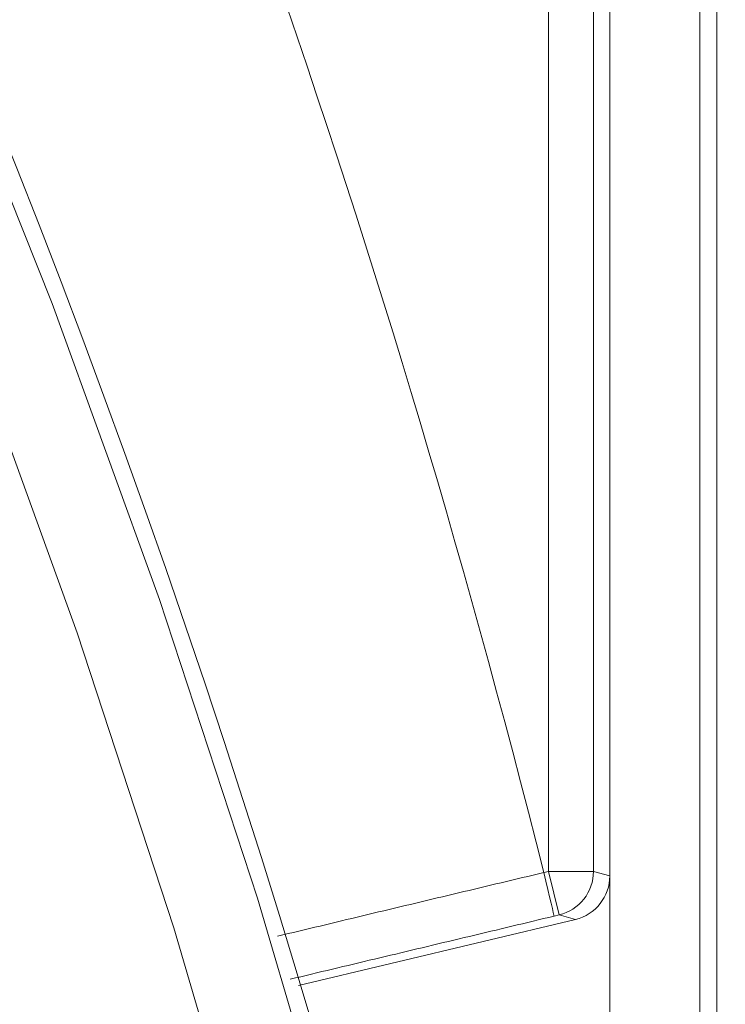
# Model space of a CAD drawing. Units: millimetres. Extents: x 63 to 778, y 22 to 1120.
# Drawn here: x 565 to 573, y 186 to 197 of the extents above; entities that cross this region are included whole.
import ezdxf

# ---------------------------------------------------------------- set-up
doc = ezdxf.new("R2010")
doc.units = ezdxf.units.MM
doc.header["$LTSCALE"] = 12
doc.layers.add('1', color=7, linetype='Continuous')

msp = doc.modelspace()

# ---------------------------------------------------------------- linework, layer by layer
at = {"layer": '1', "linetype": 'Continuous', "lineweight": 9}
for p, q in [((572.4076, 178.22397), (572.4076, 242.67728)), ((572.21559, 161.86245), (572.21559, 242.58128)), ((571.21559, 170.81085), (571.21559, 242.03952)), ((570.53223, 211.8983), (570.53223, 187.47204)), ((571.03216, 187.47204), (571.03216, 211.8983)), ((570.47766, 187.459), (570.53223, 187.47204)), ((570.53223, 187.47204), (571.03216, 187.47204)), ((570.6484, 186.98574), (570.53223, 187.47204)), ((571.03216, 187.47204), (571.21384, 187.42205)), ((571.21384, 187.42205), (571.21384, 184.84771)), ((567.74766, 186.19947), (570.83001, 186.93577)), ((570.6484, 186.98574), (570.59443, 186.97285)), ((570.83001, 186.93577), (570.6484, 186.98574))]:
    msp.add_line(p, q, dxfattribs=at)
for points in [[(571.34269, 152.56324), (571.33051, 156.02573), (571.21023, 159.49158), (570.98118, 162.9608), (570.64237, 166.43342), (570.19256, 169.90862), (569.63458, 173.36159), (568.97121, 176.78123), (568.20358, 180.16787), (567.33251, 183.5218), (566.3585, 186.84315), (565.28176, 190.13201), (564.1022, 193.38834), (562.81941, 196.61201), (561.43269, 199.8028)], [(563.6998, 197.06696), (565.00228, 193.80089), (566.19905, 190.50338), (567.2907, 187.1746), (568.2775, 183.81464), (569.15942, 180.42347), (569.93611, 177.00101), (570.60692, 173.54706), (571.17087, 170.06132), (571.62541, 166.55432), (571.96792, 163.04993), (572.19962, 159.54898), (572.32154, 156.05142), (572.33433, 152.55725)], [(567.51294, 186.7493), (567.57212, 186.76349), (567.63132, 186.77768), (567.69052, 186.79187), (567.74973, 186.80606), (567.80895, 186.82025), (567.86817, 186.83444), (567.92741, 186.84864), (567.98665, 186.86283), (568.04589, 186.87703), (568.10514, 186.89122), (568.16439, 186.90542), (568.22364, 186.91961), (568.2829, 186.93381), (568.34216, 186.948), (568.40142, 186.9622), (568.46068, 186.97639), (568.51995, 186.99059), (568.57923, 187.00478), (568.6385, 187.01898), (568.69778, 187.03317), (568.75706, 187.04737), (568.81635, 187.06156), (568.87564, 187.07576), (568.93493, 187.08995), (568.99423, 187.10415), (569.05352, 187.11834), (569.11283, 187.13254), (569.17213, 187.14673), (569.23144, 187.16092), (569.29075, 187.17512), (569.35007, 187.18931), (569.40938, 187.20351), (569.4687, 187.2177), (569.52803, 187.2319), (569.58736, 187.24609), (569.64669, 187.26028), (569.70602, 187.27448), (569.76536, 187.28867), (569.8247, 187.30286), (569.88404, 187.31706), (569.94339, 187.33125), (570.00274, 187.34545), (570.06209, 187.35964), (570.12145, 187.37383), (570.18081, 187.38803), (570.24017, 187.40222), (570.29954, 187.41641), (570.35891, 187.43061), (570.41828, 187.4448), (570.47766, 187.45899)], [(570.59443, 186.97285), (570.53549, 186.95877), (570.47656, 186.94469), (570.41764, 186.93061), (570.35872, 186.91653), (570.29981, 186.90246), (570.24091, 186.88838), (570.18201, 186.87431), (570.12312, 186.86023), (570.06423, 186.84616), (570.00535, 186.83208), (569.94648, 186.81801), (569.88761, 186.80394), (569.82875, 186.78987), (569.76989, 186.7758), (569.71104, 186.76172), (569.6522, 186.74766), (569.59336, 186.73359), (569.53453, 186.71952), (569.47571, 186.70545), (569.41689, 186.69138), (569.35808, 186.67732), (569.29927, 186.66325), (569.24047, 186.64919), (569.18168, 186.63512), (569.12289, 186.62106), (569.06411, 186.607), (569.00533, 186.59293), (568.94656, 186.57887), (568.8878, 186.56481), (568.82904, 186.55075), (568.77029, 186.53669), (568.71155, 186.52263), (568.65281, 186.50857), (568.59407, 186.49451), (568.53535, 186.48046), (568.47663, 186.4664), (568.41791, 186.45234), (568.35921, 186.43829), (568.3005, 186.42423), (568.24181, 186.41018), (568.18312, 186.39613), (568.12444, 186.38208), (568.06576, 186.36802), (568.00709, 186.35397), (567.94842, 186.33992), (567.88976, 186.32587), (567.83111, 186.31182), (567.77246, 186.29777), (567.71382, 186.28373), (567.65519, 186.26968)]]:
    msp.add_lwpolyline(points, dxfattribs=at)
for centre, radius, start, end in [((460.18771, 153.87419), 112.31238, 314.458511, 44.105553), ((455.45886, 158.60305), 118.58326, 14.083705, 24.810257)]:
    msp.add_arc(centre, radius, start, end, dxfattribs=at)
for centre, major_axis, ratio, start_param, end_param in [((570.47826, 187.45915), (-0.11618, 0.48632), 0.001248, 1.57079632, 3.132866), ((570.53223, 187.47204), (0.13265, 0.48208), 0.999836, 3.64465184, 4.9808538), ((570.71377, 187.42209), (-0.48216, 0.13267), 0.999836, 2.07385551, 3.41005747)]:
    msp.add_ellipse(centre, major_axis=major_axis, ratio=ratio, start_param=start_param, end_param=end_param, dxfattribs=at)

doc.saveas('drawing.dxf')
